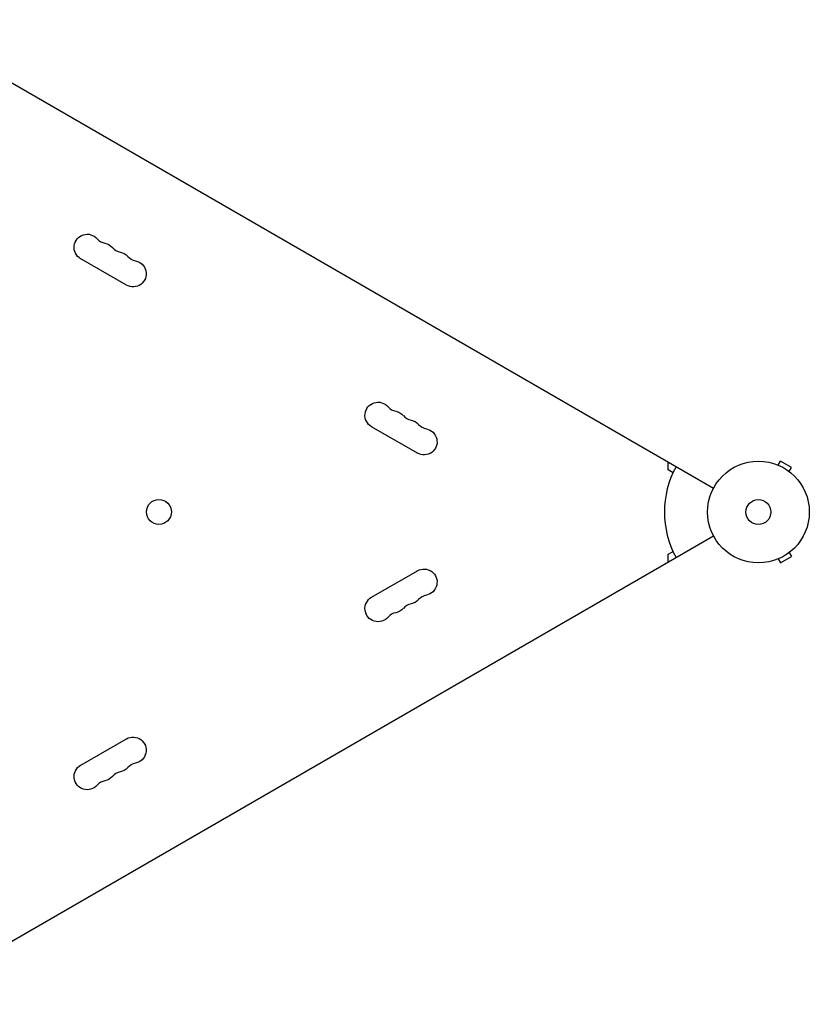
# Model space of a CAD drawing. Units: millimetres. Extents: x -6346 to 7741, y -10804 to 7558.
# Drawn here: x 5420 to 6243, y -5881 to -4855 of the extents above; entities that cross this region are included whole.
import ezdxf

# ---------------------------------------------------------------- set-up
doc = ezdxf.new("R2010")
doc.units = ezdxf.units.MM
doc.header["$LTSCALE"] = 20
doc.layers.add('2d', color=230, linetype='Continuous')

msp = doc.modelspace()

# ---------------------------------------------------------------- linework, layer by layer
at = {"layer": '2d'}
for p, q in [((5297.8, -4855.4), (6143.1, -5343.4)), ((5531.3, -5131.9), (5483.7, -5104.4)), ((5834.5, -5306.9), (5786.8, -5279.4)), ((6095.8, -5324.2), (6095.8, -5316.1)), ((6209.2, -5318.8), (6209.2, -5318.8)), ((6209.2, -5318.8), (6209.2, -5318.8)), ((6210.6, -5319.4), (6213, -5315.2)), ((6224.3, -5321.7), (6213, -5315.2)), ((6221.9, -5325.9), (6224.3, -5321.7)), ((6100.9, -5327.2), (6095.8, -5324.2)), ((6223, -5326.8), (6223.1, -5326.8)), ((6223.1, -5326.8), (6223.1, -5326.8)), ((5297.8, -5880.9), (6143.1, -5392.9)), ((6095.8, -5412.1), (6100.9, -5409.2)), ((6095.8, -5420.2), (6095.8, -5412.1)), ((6213, -5421.1), (6224.3, -5414.6)), ((6221.9, -5410.5), (6224.3, -5414.6)), ((6223.1, -5409.5), (6223, -5409.6)), ((6223.1, -5409.5), (6223.1, -5409.5)), ((6209.2, -5417.5), (6209.2, -5417.5)), ((6209.2, -5417.5), (6209.2, -5417.5)), ((6210.6, -5417), (6213, -5421.1)), ((5786.8, -5457), (5834.5, -5429.5)), ((5483.7, -5632), (5531.3, -5604.5))]:
    msp.add_line(p, q, dxfattribs=at)
for centre, radius in [((6189.9, -5368.2), 53), ((5565.2, -5368.1), 13), ((6189.9, -5368.2), 13)]:
    msp.add_circle(centre, radius, dxfattribs=at)
at = {"layer": '2d', "extrusion": (0, 0, -1)}
for centre, start, end in [((-5490.5, -5092.5), 300, 139.1099), ((-5506.4, -5101.7), 100.8901, 139.1099), ((-5522.3, -5110.9), 100.8901, 139.1099), ((-5538.2, -5120), 100.8901, 300), ((-5793.6, -5267.5), 300, 139.1099), ((-5809.5, -5276.7), 100.8901, 139.1099), ((-5825.4, -5285.9), 100.8901, 139.1099), ((-5841.3, -5295), 100.8901, 300), ((-5841.3, -5441.3), 60, 259.1099), ((-5793.6, -5468.8), 220.8901, 60), ((-5825.4, -5450.4), 220.8901, 259.1099), ((-5809.5, -5459.6), 220.8901, 259.1099), ((-5538.2, -5616.3), 60, 259.1099), ((-5490.5, -5643.8), 220.8901, 60), ((-5522.3, -5625.4), 220.8901, 259.1099), ((-5506.4, -5634.6), 220.8901, 259.1099)]:
    msp.add_arc(centre, 13.7, start, end, dxfattribs=at)
at = {"layer": '2d'}
for centre, radius, start, end in [((5511.7, -5074.2), 14.3, 220.8901, 259.1099), ((5527.6, -5083.4), 14.3, 220.8901, 259.1099), ((5543.5, -5092.5), 14.3, 220.8901, 259.1099), ((5814.8, -5249.2), 14.3, 220.8901, 259.1099), ((5830.7, -5258.4), 14.3, 220.8901, 259.1099), ((5846.6, -5267.5), 14.3, 220.8901, 259.1099), ((6189.9, -5368.2), 98, 151.1694, 208.8306), ((5846.6, -5468.8), 14.3, 100.8901, 139.1099), ((5830.7, -5477.9), 14.3, 100.8901, 139.1099), ((5814.8, -5487.1), 14.3, 100.8901, 139.1099), ((5543.5, -5643.8), 14.3, 100.8901, 139.1099), ((5527.6, -5652.9), 14.3, 100.8901, 139.1099), ((5511.7, -5662.1), 14.3, 100.8901, 139.1099)]:
    msp.add_arc(centre, radius, start, end, dxfattribs=at)

doc.saveas('drawing.dxf')
